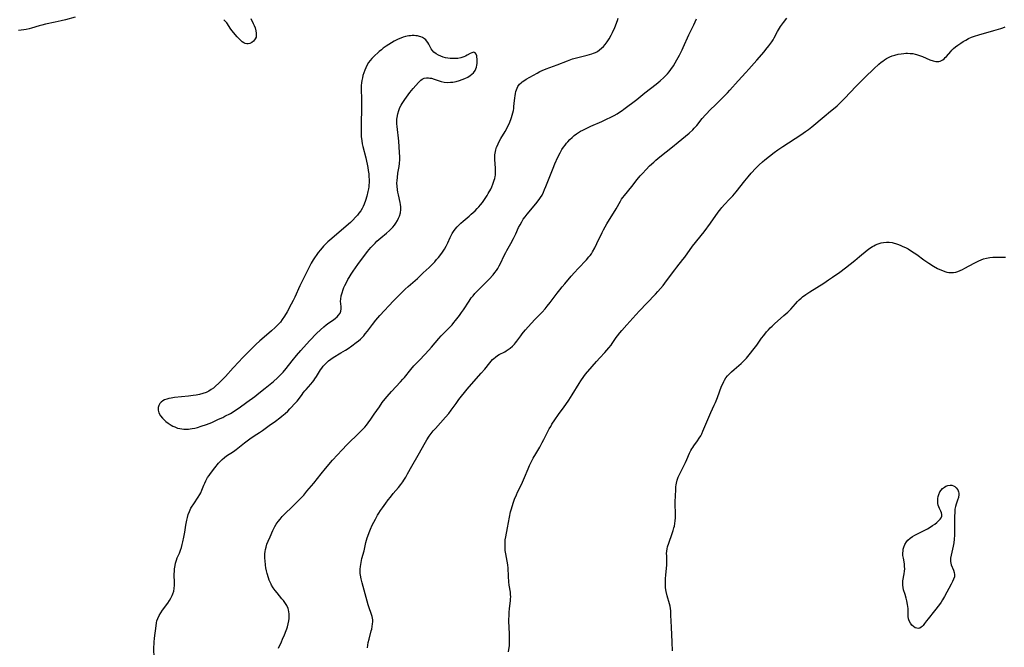
# Model space of a CAD drawing. Units: inches. Extents: x 2146412 to 2151830, y 161096 to 166553.
# Drawn here: x 2147884 to 2148143, y 162301 to 162466 of the extents above; entities that cross this region are included whole.
import ezdxf

# ---------------------------------------------------------------- set-up
doc = ezdxf.new("R2010")
doc.units = ezdxf.units.IN
doc.header["$MEASUREMENT"] = 0
doc.layers.add('c_15_T15S_R21E', color=7, linetype='Continuous')

msp = doc.modelspace()

# ---------------------------------------------------------------- linework, layer by layer
at = {"layer": 'c_15_T15S_R21E'}
for points in [[(2147898.33, 162466.81, 1020), (2147895.86, 162466.14, 1020), (2147894.68, 162465.84, 1020), (2147893.08, 162465.48, 1020), (2147890.58, 162464.98, 1020), (2147889.56, 162464.74, 1020), (2147888.83, 162464.53, 1020), (2147886.88, 162463.93, 1020), (2147886.24, 162463.76, 1020), (2147885.47, 162463.61, 1020), (2147884.8, 162463.5, 1020), (2147883.38, 162463.34, 1020)], [(2147944.65, 162466.44, 1020), (2147945.28, 162465.18, 1020), (2147945.54, 162464.62, 1020), (2147945.79, 162464, 1020), (2147946.02, 162463.22, 1020), (2147946.12, 162462.62, 1020), (2147946.13, 162462.06, 1020), (2147946.05, 162461.54, 1020), (2147945.86, 162461.09, 1020), (2147945.69, 162460.84, 1020), (2147945.39, 162460.51, 1020), (2147944.93, 162460.16, 1020), (2147944.42, 162459.91, 1020), (2147944.02, 162459.8, 1020), (2147943.62, 162459.79, 1020), (2147943.21, 162459.89, 1020), (2147942.8, 162460.09, 1020), (2147942.4, 162460.37, 1020), (2147941.97, 162460.75, 1020), (2147941.54, 162461.19, 1020), (2147941.09, 162461.69, 1020), (2147940.15, 162462.77, 1020), (2147939.79, 162463.2, 1020), (2147939.44, 162463.68, 1020), (2147938.32, 162465.31, 1020), (2147938.04, 162465.67, 1020), (2147937.59, 162466.16, 1020)], [(2147951.96, 162300.61, 1022), (2147952.75, 162302.24, 1022), (2147953.06, 162302.92, 1022), (2147953.56, 162304.1, 1022), (2147954, 162305.21, 1022), (2147954.16, 162305.68, 1022), (2147954.32, 162306.15, 1022), (2147954.54, 162306.96, 1022), (2147954.71, 162307.77, 1022), (2147954.79, 162308.36, 1022), (2147954.83, 162308.98, 1022), (2147954.82, 162309.59, 1022), (2147954.75, 162310.15, 1022), (2147954.62, 162310.7, 1022), (2147954.51, 162311.03, 1022), (2147954.14, 162311.82, 1022), (2147953.65, 162312.58, 1022), (2147953.28, 162313.09, 1022), (2147952.88, 162313.6, 1022), (2147951.6, 162315.12, 1022), (2147951.1, 162315.75, 1022), (2147950.61, 162316.44, 1022), (2147950.17, 162317.16, 1022), (2147950.01, 162317.45, 1022), (2147949.85, 162317.78, 1022), (2147949.56, 162318.45, 1022), (2147949.31, 162319.13, 1022), (2147948.98, 162320.26, 1022), (2147948.81, 162320.97, 1022), (2147948.68, 162321.72, 1022), (2147948.57, 162322.48, 1022), (2147948.43, 162323.65, 1022), (2147948.39, 162324.18, 1022), (2147948.37, 162324.77, 1022), (2147948.39, 162325.41, 1022), (2147948.45, 162326.05, 1022), (2147948.55, 162326.6, 1022), (2147948.69, 162327.15, 1022), (2147948.95, 162327.94, 1022), (2147949.27, 162328.73, 1022), (2147949.77, 162329.9, 1022), (2147950.52, 162331.58, 1022), (2147950.76, 162332.07, 1022), (2147951.06, 162332.65, 1022), (2147951.39, 162333.21, 1022), (2147951.86, 162333.92, 1022), (2147952.38, 162334.6, 1022), (2147952.99, 162335.3, 1022), (2147953.54, 162335.86, 1022), (2147955.68, 162337.86, 1022), (2147956.66, 162338.83, 1022), (2147957.71, 162339.93, 1022), (2147958.62, 162340.91, 1022), (2147959.48, 162341.9, 1022), (2147961.28, 162344.03, 1022), (2147963.22, 162346.47, 1022), (2147964.41, 162347.93, 1022), (2147966.25, 162350.1, 1022), (2147967.5, 162351.5, 1022), (2147968.67, 162352.74, 1022), (2147970.13, 162354.24, 1022), (2147973.29, 162357.29, 1022), (2147974.26, 162358.3, 1022), (2147974.71, 162358.81, 1022), (2147975.15, 162359.33, 1022), (2147975.62, 162359.94, 1022), (2147976.31, 162360.87, 1022), (2147977.24, 162362.2, 1022), (2147978.58, 162364.17, 1022), (2147979.36, 162365.26, 1022), (2147980.13, 162366.26, 1022), (2147980.68, 162366.92, 1022), (2147981.78, 162368.16, 1022), (2147984.15, 162370.71, 1022), (2147984.77, 162371.41, 1022), (2147985.18, 162371.89, 1022), (2147986.89, 162374.01, 1022), (2147987.69, 162374.92, 1022), (2147989.12, 162376.46, 1022), (2147990.61, 162377.96, 1022), (2147991.66, 162379.06, 1022), (2147992.37, 162379.87, 1022), (2147994.28, 162382.17, 1022), (2147994.9, 162382.86, 1022), (2147995.36, 162383.34, 1022), (2147997.18, 162385.16, 1022), (2147997.76, 162385.79, 1022), (2147998.21, 162386.34, 1022), (2147998.67, 162386.91, 1022), (2147999.68, 162388.24, 1022), (2148000.23, 162389, 1022), (2148000.74, 162389.73, 1022), (2148002.24, 162392.02, 1022), (2148002.82, 162392.84, 1022), (2148003.28, 162393.44, 1022), (2148003.77, 162394.02, 1022), (2148004.17, 162394.45, 1022), (2148004.78, 162395.07, 1022), (2148006.8, 162397.06, 1022), (2148007.55, 162397.83, 1022), (2148008.56, 162398.95, 1022), (2148009.06, 162399.57, 1022), (2148009.44, 162400.1, 1022), (2148009.79, 162400.64, 1022), (2148010.18, 162401.32, 1022), (2148010.52, 162401.96, 1022), (2148011.53, 162404.04, 1022), (2148011.9, 162404.78, 1022), (2148012.23, 162405.39, 1022), (2148013.24, 162407.21, 1022), (2148013.94, 162408.52, 1022), (2148014.54, 162409.75, 1022), (2148015.31, 162411.38, 1022), (2148015.68, 162412.13, 1022), (2148016.11, 162412.92, 1022), (2148016.54, 162413.6, 1022), (2148017.01, 162414.26, 1022), (2148017.54, 162414.95, 1022), (2148019.82, 162417.66, 1022), (2148020.44, 162418.42, 1022), (2148020.9, 162419.04, 1022), (2148021.08, 162419.31, 1022), (2148021.47, 162419.97, 1022), (2148021.83, 162420.69, 1022), (2148022.16, 162421.44, 1022), (2148022.5, 162422.24, 1022), (2148024.4, 162427.02, 1022), (2148024.89, 162428.2, 1022), (2148025.66, 162429.9, 1022), (2148026.26, 162431.1, 1022), (2148026.74, 162431.95, 1022), (2148027.13, 162432.55, 1022), (2148027.54, 162433.13, 1022), (2148027.95, 162433.64, 1022), (2148028.24, 162433.99, 1022), (2148028.79, 162434.59, 1022), (2148029.38, 162435.15, 1022), (2148029.97, 162435.64, 1022), (2148030.58, 162436.09, 1022), (2148031.1, 162436.43, 1022), (2148031.65, 162436.76, 1022), (2148032.21, 162437.07, 1022), (2148033.44, 162437.7, 1022), (2148034.37, 162438.13, 1022), (2148037.23, 162439.37, 1022), (2148038.45, 162439.94, 1022), (2148039.64, 162440.52, 1022), (2148040.46, 162440.93, 1022), (2148041.26, 162441.38, 1022), (2148042.18, 162441.94, 1022), (2148042.62, 162442.24, 1022), (2148043.05, 162442.55, 1022), (2148046.48, 162445.14, 1022), (2148048.61, 162446.89, 1022), (2148051.53, 162449.17, 1022), (2148052.59, 162450.02, 1022), (2148053.63, 162450.94, 1022), (2148054.14, 162451.43, 1022), (2148054.6, 162451.94, 1022), (2148054.98, 162452.39, 1022), (2148055.45, 162453.01, 1022), (2148056.1, 162453.99, 1022), (2148057.03, 162455.57, 1022), (2148057.75, 162456.86, 1022), (2148058.43, 162458.22, 1022), (2148058.73, 162458.86, 1022), (2148060.2, 162462.2, 1022), (2148061.46, 162464.85, 1022), (2148062.24, 162466.41, 1022)], [(2147975.48, 162300.7, 1024), (2147975.54, 162301.39, 1024), (2147975.65, 162302.07, 1024), (2147975.85, 162302.95, 1024), (2147976.45, 162305.14, 1024), (2147976.56, 162305.58, 1024), (2147976.71, 162306.28, 1024), (2147976.81, 162306.98, 1024), (2147976.84, 162307.49, 1024), (2147976.83, 162308, 1024), (2147976.76, 162308.48, 1024), (2147976.65, 162308.95, 1024), (2147976.49, 162309.48, 1024), (2147975.76, 162311.46, 1024), (2147975.6, 162312, 1024), (2147974.87, 162314.88, 1024), (2147974.04, 162317.77, 1024), (2147973.75, 162318.88, 1024), (2147973.58, 162319.81, 1024), (2147973.53, 162320.22, 1024), (2147973.51, 162320.66, 1024), (2147973.52, 162321.38, 1024), (2147973.58, 162322.09, 1024), (2147973.75, 162323.1, 1024), (2147974, 162324.2, 1024), (2147974.54, 162326.26, 1024), (2147975.05, 162328.43, 1024), (2147975.38, 162329.61, 1024), (2147975.55, 162330.12, 1024), (2147975.89, 162331.02, 1024), (2147976.25, 162331.91, 1024), (2147976.72, 162332.94, 1024), (2147977.55, 162334.6, 1024), (2147978.11, 162335.61, 1024), (2147978.46, 162336.16, 1024), (2147978.91, 162336.85, 1024), (2147979.39, 162337.53, 1024), (2147980.32, 162338.81, 1024), (2147980.94, 162339.65, 1024), (2147981.5, 162340.37, 1024), (2147982.26, 162341.3, 1024), (2147983.6, 162342.91, 1024), (2147984.2, 162343.66, 1024), (2147984.76, 162344.42, 1024), (2147985.04, 162344.83, 1024), (2147985.55, 162345.66, 1024), (2147986.03, 162346.5, 1024), (2147987.13, 162348.54, 1024), (2147988.8, 162351.46, 1024), (2147990.71, 162354.84, 1024), (2147991.09, 162355.49, 1024), (2147991.74, 162356.46, 1024), (2147992.25, 162357.15, 1024), (2147992.8, 162357.82, 1024), (2147993.36, 162358.48, 1024), (2147996.03, 162361.44, 1024), (2147996.88, 162362.43, 1024), (2147997.5, 162363.24, 1024), (2147998.83, 162365.08, 1024), (2147999.57, 162366.06, 1024), (2148001.77, 162368.8, 1024), (2148002.87, 162370.13, 1024), (2148005.44, 162373.03, 1024), (2148006.35, 162374.11, 1024), (2148007.67, 162375.73, 1024), (2148008.05, 162376.18, 1024), (2148008.44, 162376.59, 1024), (2148008.8, 162376.92, 1024), (2148009.17, 162377.23, 1024), (2148009.77, 162377.65, 1024), (2148010.21, 162377.91, 1024), (2148011.67, 162378.67, 1024), (2148012.06, 162378.9, 1024), (2148012.57, 162379.25, 1024), (2148013.07, 162379.63, 1024), (2148013.65, 162380.13, 1024), (2148014.21, 162380.67, 1024), (2148014.49, 162380.99, 1024), (2148014.87, 162381.47, 1024), (2148015.89, 162382.91, 1024), (2148016.23, 162383.38, 1024), (2148016.56, 162383.8, 1024), (2148017.14, 162384.49, 1024), (2148017.86, 162385.28, 1024), (2148019.62, 162387.16, 1024), (2148021.49, 162389.08, 1024), (2148022.32, 162390.02, 1024), (2148022.87, 162390.69, 1024), (2148023.64, 162391.66, 1024), (2148025.47, 162394.12, 1024), (2148026.17, 162395.03, 1024), (2148026.79, 162395.81, 1024), (2148027.45, 162396.59, 1024), (2148029.18, 162398.6, 1024), (2148030.04, 162399.57, 1024), (2148030.98, 162400.59, 1024), (2148033.22, 162402.93, 1024), (2148033.84, 162403.64, 1024), (2148034.18, 162404.07, 1024), (2148034.49, 162404.51, 1024), (2148034.8, 162404.99, 1024), (2148035.38, 162406.04, 1024), (2148035.96, 162407.2, 1024), (2148037.32, 162410.05, 1024), (2148037.7, 162410.79, 1024), (2148038.11, 162411.55, 1024), (2148038.59, 162412.37, 1024), (2148040.98, 162416.29, 1024), (2148042.13, 162418.33, 1024), (2148042.46, 162418.85, 1024), (2148042.81, 162419.35, 1024), (2148043.22, 162419.88, 1024), (2148045.14, 162422.2, 1024), (2148046.57, 162424.06, 1024), (2148047.37, 162425.04, 1024), (2148047.93, 162425.67, 1024), (2148048.93, 162426.73, 1024), (2148049.83, 162427.63, 1024), (2148050.93, 162428.64, 1024), (2148051.47, 162429.11, 1024), (2148052.55, 162430.01, 1024), (2148055.91, 162432.67, 1024), (2148057.39, 162433.88, 1024), (2148060.29, 162436.31, 1024), (2148061.22, 162437.14, 1024), (2148061.63, 162437.55, 1024), (2148062.26, 162438.25, 1024), (2148063.74, 162440.11, 1024), (2148064.58, 162441.06, 1024), (2148066.02, 162442.56, 1024), (2148067.03, 162443.57, 1024), (2148069.33, 162445.82, 1024), (2148070.38, 162446.9, 1024), (2148070.99, 162447.57, 1024), (2148073.18, 162450.03, 1024), (2148075.2, 162452.22, 1024), (2148076.03, 162453.13, 1024), (2148078.08, 162455.52, 1024), (2148080.01, 162457.7, 1024), (2148080.53, 162458.32, 1024), (2148081.27, 162459.27, 1024), (2148082.05, 162460.36, 1024), (2148082.38, 162460.87, 1024), (2148082.69, 162461.39, 1024), (2148083.58, 162463.05, 1024), (2148084.05, 162463.89, 1024), (2148084.38, 162464.4, 1024), (2148085.13, 162465.43, 1024), (2148086.06, 162466.56, 1024)], [(2148014.36, 162446.11, 1020), (2148014.45, 162446.68, 1020), (2148014.57, 162447.24, 1020), (2148014.7, 162447.67, 1020), (2148014.88, 162448.14, 1020), (2148015.1, 162448.57, 1020), (2148015.53, 162449.14, 1020), (2148015.93, 162449.53, 1020), (2148016.27, 162449.8, 1020), (2148016.64, 162450.05, 1020), (2148017.33, 162450.47, 1020), (2148020.16, 162452.09, 1020), (2148020.92, 162452.48, 1020), (2148021.53, 162452.77, 1020), (2148022.56, 162453.19, 1020), (2148025.47, 162454.24, 1020), (2148028.17, 162455.32, 1020), (2148029.51, 162455.82, 1020), (2148030.58, 162456.15, 1020), (2148031.28, 162456.33, 1020), (2148033.42, 162456.83, 1020), (2148034.03, 162456.99, 1020), (2148034.64, 162457.18, 1020), (2148035.07, 162457.34, 1020), (2148035.57, 162457.56, 1020), (2148036.06, 162457.81, 1020), (2148036.63, 162458.19, 1020), (2148037.16, 162458.62, 1020), (2148037.65, 162459.11, 1020), (2148038.1, 162459.63, 1020), (2148038.67, 162460.37, 1020), (2148039.2, 162461.15, 1020), (2148039.72, 162462.09, 1020), (2148040.03, 162462.75, 1020), (2148040.64, 162464.13, 1020), (2148041.35, 162465.94, 1020), (2148041.58, 162466.56, 1020)], [(2148012.67, 162299.58, 1026), (2148012.86, 162301.31, 1026), (2148012.92, 162302.21, 1026), (2148012.94, 162303.17, 1026), (2148012.91, 162303.91, 1026), (2148012.79, 162306.42, 1026), (2148012.76, 162307.24, 1026), (2148012.76, 162308.24, 1026), (2148012.78, 162309.11, 1026), (2148012.83, 162309.98, 1026), (2148012.93, 162311.05, 1026), (2148013.15, 162313.01, 1026), (2148013.19, 162313.58, 1026), (2148013.21, 162314.14, 1026), (2148013.18, 162314.72, 1026), (2148013.12, 162315.29, 1026), (2148012.82, 162317.21, 1026), (2148012.71, 162318.07, 1026), (2148012.6, 162319.46, 1026), (2148012.51, 162321.72, 1026), (2148012.45, 162322.48, 1026), (2148012.38, 162323.03, 1026), (2148012.31, 162323.5, 1026), (2148011.91, 162325.47, 1026), (2148011.79, 162326.27, 1026), (2148011.72, 162327.24, 1026), (2148011.71, 162328.05, 1026), (2148011.74, 162328.58, 1026), (2148011.79, 162329.11, 1026), (2148011.9, 162329.88, 1026), (2148012.37, 162332.26, 1026), (2148012.88, 162335.12, 1026), (2148013.18, 162336.47, 1026), (2148013.41, 162337.29, 1026), (2148013.9, 162338.79, 1026), (2148014.25, 162339.84, 1026), (2148014.7, 162340.99, 1026), (2148015.01, 162341.68, 1026), (2148015.95, 162343.53, 1026), (2148016.34, 162344.34, 1026), (2148016.87, 162345.56, 1026), (2148017.81, 162347.84, 1026), (2148018.2, 162348.7, 1026), (2148018.61, 162349.54, 1026), (2148019.16, 162350.59, 1026), (2148019.83, 162351.76, 1026), (2148020.91, 162353.57, 1026), (2148021.55, 162354.72, 1026), (2148021.96, 162355.53, 1026), (2148022.93, 162357.49, 1026), (2148023.38, 162358.34, 1026), (2148023.76, 162359, 1026), (2148024.1, 162359.56, 1026), (2148024.88, 162360.76, 1026), (2148025.84, 162362.13, 1026), (2148027.28, 162364.12, 1026), (2148027.74, 162364.78, 1026), (2148028.51, 162365.92, 1026), (2148029.39, 162367.29, 1026), (2148031.27, 162370.32, 1026), (2148031.73, 162371.03, 1026), (2148032.5, 162372.13, 1026), (2148032.98, 162372.74, 1026), (2148034.7, 162374.81, 1026), (2148035.84, 162376.12, 1026), (2148036.7, 162377.07, 1026), (2148038.03, 162378.49, 1026), (2148038.58, 162379.1, 1026), (2148039.11, 162379.71, 1026), (2148039.69, 162380.44, 1026), (2148039.99, 162380.85, 1026), (2148041.05, 162382.4, 1026), (2148041.41, 162382.9, 1026), (2148042.01, 162383.65, 1026), (2148042.53, 162384.26, 1026), (2148043.85, 162385.74, 1026), (2148046.18, 162388.41, 1026), (2148047.18, 162389.48, 1026), (2148049.11, 162391.45, 1026), (2148051.39, 162393.86, 1026), (2148052.03, 162394.54, 1026), (2148052.71, 162395.31, 1026), (2148053.41, 162396.17, 1026), (2148054.34, 162397.37, 1026), (2148056.48, 162400.3, 1026), (2148056.99, 162400.97, 1026), (2148058.59, 162402.96, 1026), (2148059.09, 162403.61, 1026), (2148061.16, 162406.45, 1026), (2148064.2, 162410.28, 1026), (2148065.88, 162412.55, 1026), (2148067.91, 162415.46, 1026), (2148068.58, 162416.31, 1026), (2148068.91, 162416.7, 1026), (2148069.57, 162417.44, 1026), (2148070.91, 162418.84, 1026), (2148071.77, 162419.78, 1026), (2148072.64, 162420.84, 1026), (2148074.93, 162423.75, 1026), (2148075.79, 162424.8, 1026), (2148076.59, 162425.72, 1026), (2148077.83, 162427.03, 1026), (2148078.7, 162427.88, 1026), (2148079.6, 162428.7, 1026), (2148080.27, 162429.28, 1026), (2148081.45, 162430.22, 1026), (2148082.72, 162431.16, 1026), (2148083.69, 162431.85, 1026), (2148084.99, 162432.73, 1026), (2148089.72, 162435.8, 1026), (2148090.95, 162436.67, 1026), (2148091.7, 162437.24, 1026), (2148092.62, 162437.97, 1026), (2148095.86, 162440.68, 1026), (2148097.58, 162442.04, 1026), (2148098.34, 162442.66, 1026), (2148099.32, 162443.51, 1026), (2148100.04, 162444.17, 1026), (2148100.73, 162444.85, 1026), (2148101.35, 162445.49, 1026), (2148104.25, 162448.57, 1026), (2148105.5, 162449.87, 1026), (2148106.65, 162450.99, 1026), (2148109.01, 162453.24, 1026), (2148110.29, 162454.44, 1026), (2148110.89, 162454.95, 1026), (2148111.31, 162455.27, 1026), (2148111.75, 162455.58, 1026), (2148112.33, 162455.93, 1026), (2148113.17, 162456.35, 1026), (2148113.84, 162456.63, 1026), (2148114.53, 162456.86, 1026), (2148115.4, 162457.07, 1026), (2148116.14, 162457.21, 1026), (2148116.9, 162457.3, 1026), (2148117.4, 162457.33, 1026), (2148117.89, 162457.33, 1026), (2148118.57, 162457.3, 1026), (2148119.23, 162457.22, 1026), (2148119.88, 162457.1, 1026), (2148120.2, 162457.02, 1026), (2148121.01, 162456.75, 1026), (2148121.79, 162456.43, 1026), (2148123.73, 162455.6, 1026), (2148124.6, 162455.31, 1026), (2148125.33, 162455.17, 1026), (2148125.72, 162455.15, 1026), (2148126.11, 162455.19, 1026), (2148126.47, 162455.27, 1026), (2148126.81, 162455.41, 1026), (2148127.16, 162455.61, 1026), (2148127.49, 162455.86, 1026), (2148127.82, 162456.16, 1026), (2148128.14, 162456.49, 1026), (2148129.25, 162457.81, 1026), (2148129.52, 162458.11, 1026), (2148129.97, 162458.55, 1026), (2148130.52, 162459.02, 1026), (2148131.1, 162459.47, 1026), (2148131.88, 162460.01, 1026), (2148132.56, 162460.44, 1026), (2148133.2, 162460.81, 1026), (2148133.96, 162461.19, 1026), (2148134.75, 162461.54, 1026), (2148135.54, 162461.83, 1026), (2148136.69, 162462.19, 1026), (2148140.62, 162463.28, 1026), (2148141.82, 162463.63, 1026), (2148142.42, 162463.83, 1026), (2148143.01, 162464.05, 1026), (2148143.56, 162464.31, 1026)], [(2147919.19, 162297.69, 1020), (2147919.15, 162300.86, 1020), (2147919.16, 162301.67, 1020), (2147919.18, 162302.11, 1020), (2147919.3, 162303.22, 1020), (2147919.69, 162306.42, 1020), (2147919.81, 162307.23, 1020), (2147919.94, 162307.79, 1020), (2147920.16, 162308.42, 1020), (2147920.51, 162309.15, 1020), (2147920.94, 162309.87, 1020), (2147921.41, 162310.55, 1020), (2147922.77, 162312.44, 1020), (2147923.24, 162313.14, 1020), (2147923.61, 162313.77, 1020), (2147923.94, 162314.42, 1020), (2147924.13, 162314.88, 1020), (2147924.35, 162315.59, 1020), (2147924.5, 162316.31, 1020), (2147924.58, 162317.15, 1020), (2147924.57, 162318.17, 1020), (2147924.5, 162319.63, 1020), (2147924.5, 162320.18, 1020), (2147924.52, 162320.81, 1020), (2147924.58, 162321.44, 1020), (2147924.72, 162322.38, 1020), (2147924.85, 162322.96, 1020), (2147925.1, 162323.77, 1020), (2147925.3, 162324.33, 1020), (2147925.85, 162325.62, 1020), (2147926.17, 162326.43, 1020), (2147926.39, 162327.09, 1020), (2147926.6, 162327.87, 1020), (2147926.77, 162328.55, 1020), (2147927.02, 162329.79, 1020), (2147927.25, 162331.16, 1020), (2147927.55, 162333.02, 1020), (2147927.77, 162334.26, 1020), (2147927.95, 162335.03, 1020), (2147928.15, 162335.75, 1020), (2147928.48, 162336.6, 1020), (2147928.87, 162337.42, 1020), (2147929.02, 162337.68, 1020), (2147929.62, 162338.62, 1020), (2147930.8, 162340.32, 1020), (2147931.22, 162341.03, 1020), (2147931.46, 162341.5, 1020), (2147931.77, 162342.19, 1020), (2147932.29, 162343.54, 1020), (2147932.52, 162344.07, 1020), (2147932.82, 162344.7, 1020), (2147933.27, 162345.51, 1020), (2147933.67, 162346.11, 1020), (2147934.02, 162346.59, 1020), (2147935.18, 162348.09, 1020), (2147936.2, 162349.33, 1020), (2147936.7, 162349.87, 1020), (2147937.14, 162350.31, 1020), (2147937.74, 162350.83, 1020), (2147938.29, 162351.23, 1020), (2147940.08, 162352.41, 1020), (2147940.78, 162352.93, 1020), (2147942.99, 162354.7, 1020), (2147944.03, 162355.47, 1020), (2147944.74, 162355.96, 1020), (2147946.3, 162356.95, 1020), (2147947.01, 162357.42, 1020), (2147947.72, 162357.91, 1020), (2147949.52, 162359.23, 1020), (2147951.17, 162360.4, 1020), (2147952.37, 162361.28, 1020), (2147952.9, 162361.69, 1020), (2147953.75, 162362.4, 1020), (2147954.45, 162363.04, 1020), (2147955.01, 162363.62, 1020), (2147956.59, 162365.3, 1020), (2147956.93, 162365.69, 1020), (2147957.26, 162366.09, 1020), (2147958.18, 162367.4, 1020), (2147958.53, 162367.87, 1020), (2147958.9, 162368.34, 1020), (2147959.25, 162368.74, 1020), (2147960.5, 162370.11, 1020), (2147960.95, 162370.64, 1020), (2147961.32, 162371.13, 1020), (2147961.58, 162371.5, 1020), (2147961.99, 162372.15, 1020), (2147962.8, 162373.5, 1020), (2147963.06, 162373.91, 1020), (2147963.41, 162374.39, 1020), (2147963.78, 162374.85, 1020), (2147964.28, 162375.43, 1020), (2147964.83, 162375.97, 1020), (2147965.2, 162376.29, 1020), (2147965.76, 162376.72, 1020), (2147966.39, 162377.14, 1020), (2147968.45, 162378.37, 1020), (2147969.66, 162379.11, 1020), (2147970.35, 162379.55, 1020), (2147971.3, 162380.19, 1020), (2147972.5, 162381.07, 1020), (2147973.12, 162381.57, 1020), (2147973.6, 162382.01, 1020), (2147974.06, 162382.47, 1020), (2147974.46, 162382.9, 1020), (2147974.84, 162383.35, 1020), (2147975.43, 162384.11, 1020), (2147976.75, 162385.89, 1020), (2147977.66, 162387, 1020), (2147978.74, 162388.22, 1020), (2147982.31, 162392.05, 1020), (2147985.42, 162395.17, 1020), (2147986.18, 162395.88, 1020), (2147988.61, 162398.01, 1020), (2147990.16, 162399.44, 1020), (2147991.69, 162400.9, 1020), (2147992.57, 162401.77, 1020), (2147993.17, 162402.39, 1020), (2147993.69, 162402.96, 1020), (2147994.18, 162403.54, 1020), (2147994.78, 162404.31, 1020), (2147995.22, 162404.94, 1020), (2147995.72, 162405.71, 1020), (2147996.2, 162406.51, 1020), (2147996.64, 162407.33, 1020), (2147997.28, 162408.8, 1020), (2147997.59, 162409.45, 1020), (2147997.79, 162409.82, 1020), (2147998.12, 162410.35, 1020), (2147998.6, 162410.99, 1020), (2147999.14, 162411.6, 1020), (2147999.6, 162412.07, 1020), (2148000.09, 162412.54, 1020), (2148000.66, 162413.05, 1020), (2148002.26, 162414.4, 1020), (2148002.82, 162414.89, 1020), (2148003.8, 162415.81, 1020), (2148004.38, 162416.39, 1020), (2148004.82, 162416.87, 1020), (2148005.24, 162417.36, 1020), (2148005.78, 162418.04, 1020), (2148006.29, 162418.75, 1020), (2148006.97, 162419.8, 1020), (2148007.3, 162420.37, 1020), (2148007.94, 162421.55, 1020), (2148008.24, 162422.16, 1020), (2148008.53, 162422.82, 1020), (2148008.72, 162423.33, 1020), (2148008.89, 162423.84, 1020), (2148009.02, 162424.33, 1020), (2148009.12, 162424.84, 1020), (2148009.18, 162425.22, 1020), (2148009.22, 162425.69, 1020), (2148009.23, 162426.37, 1020), (2148009.2, 162427.06, 1020), (2148009.03, 162429.32, 1020), (2148009.01, 162430.06, 1020), (2148009.04, 162430.55, 1020), (2148009.09, 162431.03, 1020), (2148009.28, 162431.9, 1020), (2148009.5, 162432.57, 1020), (2148009.78, 162433.22, 1020), (2148010.03, 162433.74, 1020), (2148010.62, 162434.85, 1020), (2148011.73, 162436.71, 1020), (2148012.18, 162437.51, 1020), (2148012.49, 162438.12, 1020), (2148012.78, 162438.74, 1020), (2148013.24, 162439.86, 1020), (2148013.41, 162440.36, 1020), (2148013.6, 162440.97, 1020), (2148013.76, 162441.59, 1020), (2148013.91, 162442.28, 1020), (2148014, 162442.77, 1020), (2148014.08, 162443.27, 1020), (2148014.17, 162444.08, 1020), (2148014.29, 162445.57, 1020), (2148014.36, 162446.11, 1020)], [(2148055.88, 162299.85, 1028), (2148055.83, 162302.11, 1028), (2148055.58, 162306.13, 1028), (2148055.48, 162309.3, 1028), (2148055.42, 162310.39, 1028), (2148055.34, 162311.02, 1028), (2148055.22, 162311.62, 1028), (2148055.07, 162312.21, 1028), (2148054.46, 162314.32, 1028), (2148054.2, 162315.51, 1028), (2148054.06, 162316.43, 1028), (2148054, 162317.2, 1028), (2148053.99, 162317.98, 1028), (2148054.03, 162318.89, 1028), (2148054.12, 162319.8, 1028), (2148054.33, 162321.69, 1028), (2148054.39, 162322.47, 1028), (2148054.41, 162323.05, 1028), (2148054.41, 162323.58, 1028), (2148054.35, 162324.93, 1028), (2148054.34, 162325.5, 1028), (2148054.38, 162326.14, 1028), (2148054.48, 162326.78, 1028), (2148054.6, 162327.26, 1028), (2148054.88, 162328.2, 1028), (2148055.77, 162330.76, 1028), (2148056.03, 162331.54, 1028), (2148056.27, 162332.32, 1028), (2148056.37, 162332.76, 1028), (2148056.5, 162333.46, 1028), (2148056.6, 162334.16, 1028), (2148056.65, 162334.87, 1028), (2148056.68, 162335.53, 1028), (2148056.67, 162336.43, 1028), (2148056.62, 162338.18, 1028), (2148056.62, 162339.12, 1028), (2148056.75, 162342.32, 1028), (2148056.8, 162343.07, 1028), (2148056.87, 162343.57, 1028), (2148056.95, 162344.07, 1028), (2148057.14, 162344.83, 1028), (2148057.4, 162345.59, 1028), (2148057.72, 162346.34, 1028), (2148058.14, 162347.19, 1028), (2148059.33, 162349.52, 1028), (2148059.68, 162350.26, 1028), (2148060.4, 162351.92, 1028), (2148060.74, 162352.62, 1028), (2148060.99, 162353.06, 1028), (2148061.25, 162353.47, 1028), (2148061.52, 162353.87, 1028), (2148062.5, 162355.22, 1028), (2148062.95, 162355.89, 1028), (2148063.33, 162356.52, 1028), (2148063.61, 162357.07, 1028), (2148063.92, 162357.75, 1028), (2148065.73, 162362.08, 1028), (2148066, 162362.7, 1028), (2148066.9, 162364.58, 1028), (2148067.25, 162365.34, 1028), (2148067.78, 162366.64, 1028), (2148068.84, 162369.58, 1028), (2148069.12, 162370.25, 1028), (2148069.4, 162370.85, 1028), (2148069.61, 162371.22, 1028), (2148069.97, 162371.76, 1028), (2148070.39, 162372.29, 1028), (2148070.84, 162372.8, 1028), (2148071.47, 162373.42, 1028), (2148072.14, 162374.02, 1028), (2148074.02, 162375.6, 1028), (2148074.52, 162376.06, 1028), (2148074.99, 162376.54, 1028), (2148075.35, 162376.94, 1028), (2148076.13, 162377.87, 1028), (2148077.43, 162379.53, 1028), (2148078.09, 162380.42, 1028), (2148079.38, 162382.23, 1028), (2148079.94, 162382.97, 1028), (2148080.69, 162383.89, 1028), (2148081.17, 162384.43, 1028), (2148081.66, 162384.96, 1028), (2148082.13, 162385.44, 1028), (2148082.78, 162386.05, 1028), (2148085.27, 162388.23, 1028), (2148086.25, 162389.12, 1028), (2148087.05, 162389.91, 1028), (2148088.29, 162391.3, 1028), (2148088.82, 162391.87, 1028), (2148089.3, 162392.33, 1028), (2148089.8, 162392.78, 1028), (2148090.2, 162393.1, 1028), (2148091.07, 162393.75, 1028), (2148092.11, 162394.44, 1028), (2148095.78, 162396.75, 1028), (2148097.05, 162397.58, 1028), (2148098.09, 162398.29, 1028), (2148099.99, 162399.64, 1028), (2148101.49, 162400.77, 1028), (2148103.97, 162402.71, 1028), (2148105.23, 162403.73, 1028), (2148107.25, 162405.43, 1028), (2148107.92, 162405.93, 1028), (2148108.61, 162406.38, 1028), (2148108.94, 162406.57, 1028), (2148109.44, 162406.83, 1028), (2148110.15, 162407.13, 1028), (2148110.87, 162407.35, 1028), (2148111.51, 162407.47, 1028), (2148112.29, 162407.53, 1028), (2148113.03, 162407.51, 1028), (2148113.76, 162407.42, 1028), (2148114.29, 162407.31, 1028), (2148114.66, 162407.2, 1028), (2148115.2, 162407.03, 1028), (2148115.93, 162406.76, 1028), (2148116.65, 162406.44, 1028), (2148117.33, 162406.11, 1028), (2148118, 162405.76, 1028), (2148118.66, 162405.38, 1028), (2148119.64, 162404.74, 1028), (2148120.33, 162404.26, 1028), (2148122.16, 162402.92, 1028), (2148123.51, 162401.97, 1028), (2148124.7, 162401.23, 1028), (2148125.8, 162400.63, 1028), (2148126.39, 162400.35, 1028), (2148127.05, 162400.06, 1028), (2148127.7, 162399.83, 1028), (2148128.21, 162399.68, 1028), (2148128.71, 162399.58, 1028), (2148129.4, 162399.52, 1028), (2148129.97, 162399.56, 1028), (2148130.55, 162399.67, 1028), (2148131.13, 162399.84, 1028), (2148131.75, 162400.08, 1028), (2148132.36, 162400.36, 1028), (2148132.94, 162400.66, 1028), (2148135.45, 162402.04, 1028), (2148136.62, 162402.63, 1028), (2148137.25, 162402.9, 1028), (2148137.89, 162403.14, 1028), (2148138.67, 162403.36, 1028), (2148139.58, 162403.52, 1028), (2148140.37, 162403.6, 1028), (2148141.44, 162403.63, 1028), (2148143.71, 162403.61, 1028)]]:
    msp.add_polyline3d(points, dxfattribs=at)
for points in [[(2147934.36, 162360.07, 1018), (2147936.2, 162360.87, 1018), (2147937.33, 162361.39, 1018), (2147937.85, 162361.66, 1018), (2147939.29, 162362.43, 1018), (2147940.25, 162363, 1018), (2147940.94, 162363.45, 1018), (2147941.61, 162363.92, 1018), (2147943.59, 162365.39, 1018), (2147945.73, 162366.9, 1018), (2147946.81, 162367.74, 1018), (2147948.46, 162369.09, 1018), (2147950.66, 162370.85, 1018), (2147951.75, 162371.81, 1018), (2147952.19, 162372.23, 1018), (2147952.72, 162372.76, 1018), (2147953.21, 162373.31, 1018), (2147953.97, 162374.23, 1018), (2147955.56, 162376.27, 1018), (2147956.75, 162377.71, 1018), (2147957.85, 162378.97, 1018), (2147960.12, 162381.51, 1018), (2147960.68, 162382.12, 1018), (2147961.54, 162383.01, 1018), (2147961.99, 162383.45, 1018), (2147963.09, 162384.48, 1018), (2147963.96, 162385.25, 1018), (2147964.54, 162385.74, 1018), (2147965.22, 162386.26, 1018), (2147966.46, 162387.09, 1018), (2147967.05, 162387.53, 1018), (2147967.47, 162387.89, 1018), (2147967.84, 162388.27, 1018), (2147968.22, 162388.81, 1018), (2147968.46, 162389.38, 1018), (2147968.54, 162389.99, 1018), (2147968.51, 162390.63, 1018), (2147968.43, 162391.3, 1018), (2147968.37, 162391.99, 1018), (2147968.38, 162392.52, 1018), (2147968.52, 162393.4, 1018), (2147968.73, 162394.17, 1018), (2147969.02, 162395.04, 1018), (2147969.25, 162395.59, 1018), (2147969.5, 162396.14, 1018), (2147969.88, 162396.91, 1018), (2147970.28, 162397.69, 1018), (2147970.63, 162398.28, 1018), (2147971.13, 162399.08, 1018), (2147971.66, 162399.87, 1018), (2147972.91, 162401.63, 1018), (2147975.49, 162405.05, 1018), (2147976.35, 162406.12, 1018), (2147976.99, 162406.84, 1018), (2147977.45, 162407.31, 1018), (2147977.93, 162407.77, 1018), (2147978.99, 162408.71, 1018), (2147980.45, 162409.94, 1018), (2147981.23, 162410.64, 1018), (2147981.6, 162411, 1018), (2147982.11, 162411.54, 1018), (2147982.53, 162412.04, 1018), (2147982.9, 162412.55, 1018), (2147983.34, 162413.29, 1018), (2147983.62, 162413.85, 1018), (2147983.86, 162414.41, 1018), (2147984.12, 162415.24, 1018), (2147984.27, 162416.17, 1018), (2147984.26, 162416.84, 1018), (2147984.19, 162417.43, 1018), (2147984.08, 162418.02, 1018), (2147983.6, 162420.05, 1018), (2147983.47, 162420.7, 1018), (2147983.35, 162421.35, 1018), (2147983.25, 162422.29, 1018), (2147983.23, 162423.05, 1018), (2147983.25, 162423.82, 1018), (2147983.32, 162424.59, 1018), (2147983.48, 162425.7, 1018), (2147983.78, 162427.51, 1018), (2147983.87, 162428.25, 1018), (2147983.94, 162429.32, 1018), (2147983.95, 162430.03, 1018), (2147983.91, 162431.2, 1018), (2147983.82, 162432.64, 1018), (2147983.68, 162434.19, 1018), (2147983.27, 162438.04, 1018), (2147983.23, 162438.7, 1018), (2147983.2, 162439.34, 1018), (2147983.22, 162439.99, 1018), (2147983.26, 162440.42, 1018), (2147983.42, 162441.33, 1018), (2147983.68, 162442.21, 1018), (2147984.01, 162443.05, 1018), (2147984.29, 162443.6, 1018), (2147984.59, 162444.12, 1018), (2147984.92, 162444.63, 1018), (2147985.27, 162445.12, 1018), (2147986.63, 162446.95, 1018), (2147987.05, 162447.49, 1018), (2147987.53, 162448.06, 1018), (2147988.89, 162449.58, 1018), (2147989.17, 162449.89, 1018), (2147989.51, 162450.22, 1018), (2147989.88, 162450.49, 1018), (2147990.41, 162450.72, 1018), (2147991, 162450.83, 1018), (2147991.52, 162450.84, 1018), (2147991.91, 162450.8, 1018), (2147992.3, 162450.72, 1018), (2147993.04, 162450.5, 1018), (2147994.31, 162450.05, 1018), (2147994.85, 162449.89, 1018), (2147995.67, 162449.74, 1018), (2147996.52, 162449.66, 1018), (2147997.38, 162449.67, 1018), (2147997.97, 162449.73, 1018), (2147998.84, 162449.9, 1018), (2147999.7, 162450.13, 1018), (2148000.44, 162450.38, 1018), (2148001.11, 162450.65, 1018), (2148001.87, 162451.03, 1018), (2148002.51, 162451.42, 1018), (2148002.98, 162451.78, 1018), (2148003.4, 162452.19, 1018), (2148003.84, 162452.79, 1018), (2148004.04, 162453.22, 1018), (2148004.2, 162453.67, 1018), (2148004.32, 162454.21, 1018), (2148004.37, 162454.65, 1018), (2148004.4, 162455.1, 1018), (2148004.4, 162455.5, 1018), (2148004.38, 162455.88, 1018), (2148004.32, 162456.28, 1018), (2148004.24, 162456.65, 1018), (2148004.08, 162457.09, 1018), (2148003.83, 162457.42, 1018), (2148003.46, 162457.57, 1018), (2148002.93, 162457.44, 1018), (2148002.49, 162457.22, 1018), (2148001.72, 162456.78, 1018), (2148001.29, 162456.57, 1018), (2148000.83, 162456.37, 1018), (2148000.04, 162456.11, 1018), (2147999.29, 162455.97, 1018), (2147998.51, 162455.9, 1018), (2147997.72, 162455.9, 1018), (2147997.23, 162455.93, 1018), (2147996.61, 162456.02, 1018), (2147996, 162456.14, 1018), (2147995.41, 162456.31, 1018), (2147994.77, 162456.54, 1018), (2147994.18, 162456.81, 1018), (2147993.54, 162457.18, 1018), (2147992.97, 162457.63, 1018), (2147992.49, 162458.13, 1018), (2147992.21, 162458.53, 1018), (2147992.03, 162458.84, 1018), (2147991.6, 162459.73, 1018), (2147991.37, 162460.17, 1018), (2147991.05, 162460.63, 1018), (2147990.8, 162460.9, 1018), (2147990.51, 162461.14, 1018), (2147989.94, 162461.48, 1018), (2147989.55, 162461.65, 1018), (2147989.13, 162461.78, 1018), (2147988.68, 162461.88, 1018), (2147988.21, 162461.94, 1018), (2147987.74, 162461.97, 1018), (2147987.25, 162461.96, 1018), (2147986.79, 162461.93, 1018), (2147986.33, 162461.87, 1018), (2147985.48, 162461.7, 1018), (2147984.9, 162461.54, 1018), (2147984.21, 162461.3, 1018), (2147983.53, 162461.02, 1018), (2147982.48, 162460.48, 1018), (2147981.78, 162460.09, 1018), (2147981.11, 162459.67, 1018), (2147980.4, 162459.2, 1018), (2147979.59, 162458.62, 1018), (2147979.11, 162458.24, 1018), (2147978.54, 162457.75, 1018), (2147977.05, 162456.41, 1018), (2147976.59, 162455.95, 1018), (2147976.12, 162455.41, 1018), (2147975.72, 162454.85, 1018), (2147975.4, 162454.29, 1018), (2147975, 162453.49, 1018), (2147974.72, 162452.83, 1018), (2147974.47, 162452.14, 1018), (2147974.26, 162451.45, 1018), (2147974.09, 162450.81, 1018), (2147973.96, 162450.17, 1018), (2147973.86, 162449.52, 1018), (2147973.8, 162448.86, 1018), (2147973.78, 162448.18, 1018), (2147973.79, 162447.5, 1018), (2147973.84, 162445.54, 1018), (2147973.86, 162443.91, 1018), (2147973.84, 162442.63, 1018), (2147973.76, 162438.98, 1018), (2147973.74, 162437.46, 1018), (2147973.77, 162436.14, 1018), (2147973.81, 162435.35, 1018), (2147973.93, 162434.28, 1018), (2147974.08, 162433.46, 1018), (2147974.23, 162432.76, 1018), (2147974.97, 162429.74, 1018), (2147975.5, 162427.25, 1018), (2147975.64, 162426.42, 1018), (2147975.76, 162425.58, 1018), (2147975.83, 162424.78, 1018), (2147975.86, 162424.04, 1018), (2147975.85, 162423.29, 1018), (2147975.8, 162422.55, 1018), (2147975.76, 162422.16, 1018), (2147975.68, 162421.61, 1018), (2147975.55, 162420.89, 1018), (2147975.26, 162419.67, 1018), (2147974.91, 162418.52, 1018), (2147974.55, 162417.54, 1018), (2147974.29, 162416.97, 1018), (2147974.01, 162416.4, 1018), (2147973.66, 162415.83, 1018), (2147973.19, 162415.16, 1018), (2147972.8, 162414.67, 1018), (2147972.39, 162414.2, 1018), (2147971.52, 162413.27, 1018), (2147970.94, 162412.7, 1018), (2147969.86, 162411.75, 1018), (2147966.05, 162408.53, 1018), (2147965.03, 162407.61, 1018), (2147964.41, 162407.01, 1018), (2147963.89, 162406.47, 1018), (2147963.06, 162405.54, 1018), (2147962.45, 162404.8, 1018), (2147961.88, 162404.03, 1018), (2147961.62, 162403.66, 1018), (2147961.11, 162402.86, 1018), (2147960.63, 162402.04, 1018), (2147960.14, 162401.13, 1018), (2147957.65, 162396.01, 1018), (2147956.3, 162393.09, 1018), (2147955.87, 162392.21, 1018), (2147955.35, 162391.19, 1018), (2147954.23, 162389.16, 1018), (2147953.54, 162388.01, 1018), (2147952.98, 162387.17, 1018), (2147952.47, 162386.49, 1018), (2147952.06, 162386.02, 1018), (2147951.58, 162385.52, 1018), (2147951.08, 162385.04, 1018), (2147950.11, 162384.17, 1018), (2147948.18, 162382.53, 1018), (2147947.08, 162381.57, 1018), (2147946.02, 162380.57, 1018), (2147943.44, 162378.03, 1018), (2147942.47, 162377.04, 1018), (2147941.51, 162376.03, 1018), (2147940.07, 162374.46, 1018), (2147938, 162372.16, 1018), (2147937.2, 162371.33, 1018), (2147936.36, 162370.5, 1018), (2147935.27, 162369.49, 1018), (2147934.81, 162369.11, 1018), (2147934.25, 162368.69, 1018), (2147933.65, 162368.32, 1018), (2147932.87, 162367.96, 1018), (2147932.05, 162367.66, 1018), (2147931.19, 162367.44, 1018), (2147930.23, 162367.24, 1018), (2147929.45, 162367.11, 1018), (2147928.22, 162366.95, 1018), (2147924.57, 162366.6, 1018), (2147923.67, 162366.48, 1018), (2147923.07, 162366.36, 1018), (2147922.5, 162366.2, 1018), (2147921.96, 162365.98, 1018), (2147921.47, 162365.71, 1018), (2147921.04, 162365.38, 1018), (2147920.7, 162365, 1018), (2147920.43, 162364.55, 1018), (2147920.27, 162363.94, 1018), (2147920.26, 162363.3, 1018), (2147920.44, 162362.54, 1018), (2147920.85, 162361.76, 1018), (2147921.36, 162361.14, 1018), (2147921.8, 162360.71, 1018), (2147922.28, 162360.3, 1018), (2147922.9, 162359.85, 1018), (2147923.65, 162359.36, 1018), (2147924.12, 162359.09, 1018), (2147924.61, 162358.86, 1018), (2147925.39, 162358.58, 1018), (2147925.94, 162358.44, 1018), (2147926.5, 162358.35, 1018), (2147927.03, 162358.3, 1018), (2147927.62, 162358.28, 1018), (2147928.22, 162358.3, 1018), (2147928.71, 162358.35, 1018), (2147929.21, 162358.43, 1018), (2147929.9, 162358.57, 1018), (2147930.58, 162358.74, 1018), (2147931.55, 162359.03, 1018), (2147932.97, 162359.51, 1018)], [(2148117.19, 162314.75, 1030), (2148116.8, 162315.98, 1030), (2148116.66, 162316.56, 1030), (2148116.58, 162317.14, 1030), (2148116.58, 162317.74, 1030), (2148116.65, 162318.33, 1030), (2148117, 162320.12, 1030), (2148117.08, 162320.82, 1030), (2148117.11, 162321.45, 1030), (2148117.09, 162322.08, 1030), (2148117.04, 162322.71, 1030), (2148116.96, 162323.28, 1030), (2148116.75, 162324.31, 1030), (2148116.65, 162325.02, 1030), (2148116.62, 162325.62, 1030), (2148116.66, 162326.22, 1030), (2148116.73, 162326.69, 1030), (2148116.85, 162327.14, 1030), (2148117.12, 162327.85, 1030), (2148117.54, 162328.55, 1030), (2148117.95, 162329.01, 1030), (2148118.57, 162329.55, 1030), (2148119.17, 162329.96, 1030), (2148119.82, 162330.34, 1030), (2148120.49, 162330.7, 1030), (2148122.61, 162331.75, 1030), (2148123.16, 162332.04, 1030), (2148123.83, 162332.43, 1030), (2148124.47, 162332.85, 1030), (2148125.08, 162333.28, 1030), (2148125.54, 162333.64, 1030), (2148125.97, 162334, 1030), (2148126.24, 162334.26, 1030), (2148126.48, 162334.52, 1030), (2148126.74, 162334.93, 1030), (2148126.88, 162335.36, 1030), (2148126.89, 162335.81, 1030), (2148126.77, 162336.27, 1030), (2148126.63, 162336.63, 1030), (2148126.27, 162337.41, 1030), (2148126.1, 162337.85, 1030), (2148125.97, 162338.27, 1030), (2148125.87, 162338.7, 1030), (2148125.82, 162339.25, 1030), (2148125.83, 162339.98, 1030), (2148125.92, 162340.54, 1030), (2148126.08, 162341.08, 1030), (2148126.4, 162341.77, 1030), (2148126.71, 162342.22, 1030), (2148127.07, 162342.61, 1030), (2148127.56, 162343, 1030), (2148127.99, 162343.25, 1030), (2148128.44, 162343.43, 1030), (2148129.13, 162343.54, 1030), (2148129.5, 162343.51, 1030), (2148129.94, 162343.37, 1030), (2148130.34, 162343.14, 1030), (2148130.7, 162342.84, 1030), (2148131.08, 162342.32, 1030), (2148131.33, 162341.74, 1030), (2148131.4, 162341.37, 1030), (2148131.4, 162341.04, 1030), (2148131.28, 162340.3, 1030), (2148131.05, 162339.59, 1030), (2148130.68, 162338.52, 1030), (2148130.5, 162337.88, 1030), (2148130.37, 162337.18, 1030), (2148130.3, 162336.46, 1030), (2148130.25, 162335.19, 1030), (2148130.24, 162333.73, 1030), (2148130.27, 162331.17, 1030), (2148130.26, 162330.37, 1030), (2148130.18, 162329.27, 1030), (2148130.04, 162328.29, 1030), (2148129.89, 162327.49, 1030), (2148129.34, 162325.09, 1030), (2148129.2, 162324.32, 1030), (2148129.15, 162323.83, 1030), (2148129.16, 162323.37, 1030), (2148129.23, 162322.93, 1030), (2148129.36, 162322.5, 1030), (2148129.98, 162321.1, 1030), (2148130.19, 162320.53, 1030), (2148130.28, 162319.95, 1030), (2148130.2, 162319.38, 1030), (2148130, 162318.77, 1030), (2148129.71, 162318.13, 1030), (2148129.37, 162317.46, 1030), (2148127.62, 162314.16, 1030), (2148127.09, 162313.27, 1030), (2148126.7, 162312.66, 1030), (2148126.27, 162312.08, 1030), (2148125.01, 162310.43, 1030), (2148123.29, 162308.32, 1030), (2148122.89, 162307.8, 1030), (2148122.35, 162307.04, 1030), (2148122, 162306.58, 1030), (2148121.74, 162306.3, 1030), (2148121.47, 162306.08, 1030), (2148121.11, 162305.87, 1030), (2148120.73, 162305.77, 1030), (2148120.27, 162305.8, 1030), (2148119.84, 162305.95, 1030), (2148119.42, 162306.26, 1030), (2148119.02, 162306.66, 1030), (2148118.63, 162307.17, 1030), (2148118.32, 162307.75, 1030), (2148118.14, 162308.31, 1030), (2148118.05, 162308.9, 1030), (2148117.98, 162311.06, 1030), (2148117.93, 162311.57, 1030), (2148117.86, 162312.08, 1030), (2148117.67, 162313.08, 1030), (2148117.49, 162313.78, 1030)]]:
    msp.add_polyline3d(points, close=True, dxfattribs=at)

doc.saveas('drawing.dxf')
